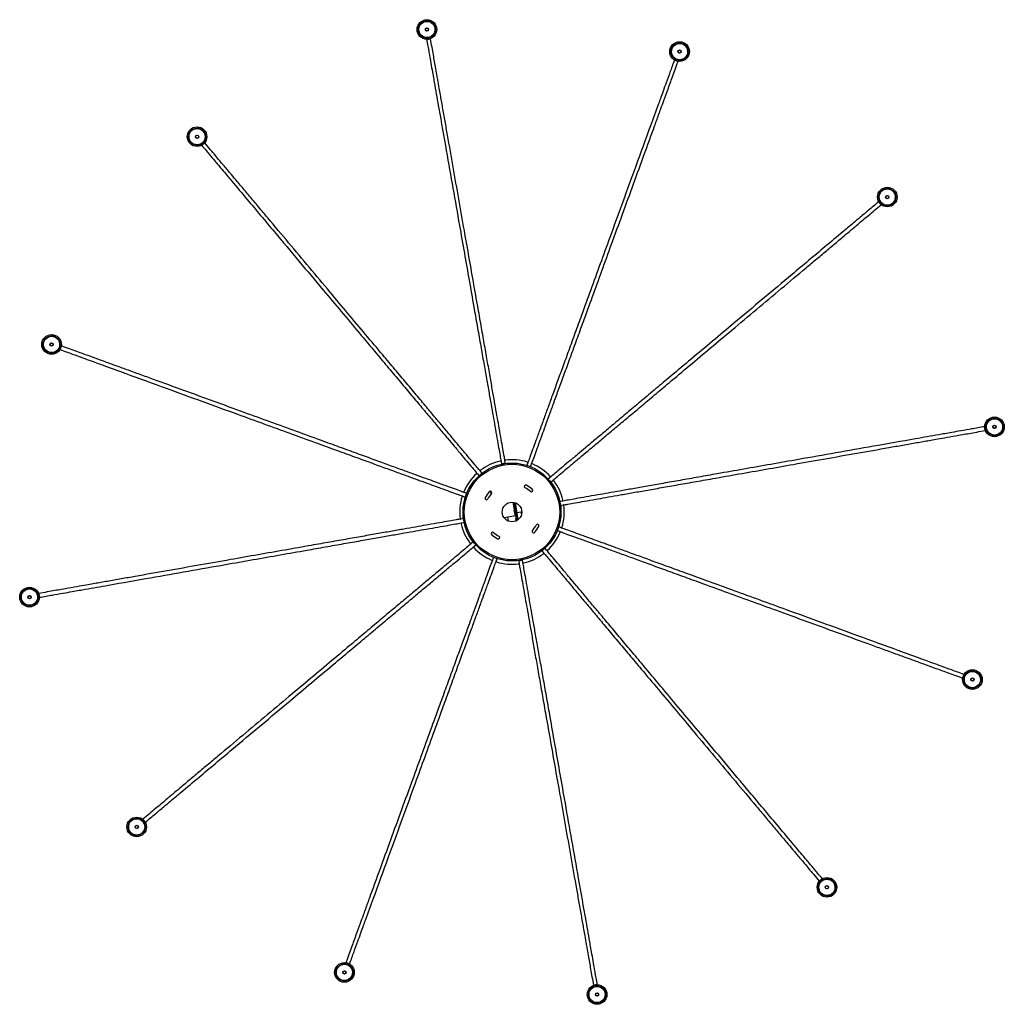
# Model space of a CAD drawing. Units: millimetres. Extents: x 618 to 3292, y -9042 to 1514.
# Drawn here: x 1562 to 3070, y -4663 to -3156 of the extents above; entities that cross this region are included whole.
import ezdxf

# ---------------------------------------------------------------- set-up
doc = ezdxf.new("R2010")
doc.units = ezdxf.units.MM
for name, color, linetype in [('12_PT_CHANDELIER', 7, 'Continuous'), ('20230007__202600', 7, 'Continuous'), ('22020485_-_STAFF', 7, 'Continuous'), ('22321057__223210', 7, 'Continuous'), ('22321063__223210', 7, 'Continuous'), ('24720049_-_FLANG', 7, 'Continuous'), ('__SRVTECH_TECNIC', 7, 'Continuous'), ('DRIVER_16_LUCI_(', 7, 'Continuous'), ('MORSETTO_3P_STD', 7, 'Continuous'), ('SOCKET_COUNTERSU', 7, 'Continuous'), ('SOCKET_SET_SCREW', 7, 'Continuous'), ('VITE_TCCC_M3_X__', 7, 'Continuous')]:
    doc.layers.add(name, color=color, linetype=linetype)

msp = doc.modelspace()

# ---------------------------------------------------------------- linework, layer by layer
at = {"layer": '12_PT_CHANDELIER', "color": 7, "linetype": 'Continuous'}
for p, q in [((2185.412, -3186.254), (2191.321, -3185.212)), ((2564.564, -3217.867), (2570.202, -3219.919)), ((1841.251, -3348.452), (1845.847, -3344.596)), ((2877.112, -3434.82), (2880.969, -3439.416)), ((1624.298, -3661.001), (1626.35, -3655.363)), ((3039.311, -3778.981), (3040.353, -3784.89)), ((1592.685, -4040.153), (1591.643, -4034.244)), ((3007.698, -4158.132), (3005.646, -4163.771)), ((1754.884, -4384.314), (1751.027, -4379.717)), ((2790.745, -4470.681), (2786.149, -4474.538)), ((2067.432, -4601.267), (2061.794, -4599.215)), ((2446.584, -4632.879), (2440.675, -4633.921))]:
    msp.add_line(p, q, dxfattribs=at)
for points, knots in [([(2185.412, -3186.254), (2186.674, -3193.411), (2188.639, -3204.557), (2191.633, -3221.534), (2194.065, -3235.329), (2196.056, -3246.62), (2199.318, -3265.118), (2205.733, -3301.499), (2215.01, -3354.112), (2225.553, -3413.901), (2234.794, -3466.313), (2243.1, -3513.42), (2250.455, -3555.133), (2256.99, -3592.191), (2262.688, -3624.51), (2267.583, -3652.267), (2272.193, -3678.413), (2276.474, -3702.692), (2280.393, -3724.915), (2283.93, -3744.974), (2287.083, -3762.855), (2290.171, -3780.371), (2293.066, -3796.791), (2295.661, -3811.503), (2297.706, -3823.104), (2298.786, -3829.228), (2299.251, -3831.864)], [0, 0, 0, 0, 0.008944738, 0.01657167, 0.022913437, 0.027998021, 0.032081082, 0.048356775, 0.078034931, 0.104528202, 0.131012749, 0.151071639, 0.171122019, 0.191163674, 0.206190294, 0.221211297, 0.236227901, 0.251241976, 0.266255203, 0.281268155, 0.296282372, 0.311298999, 0.331323347, 0.351353856, 0.371389228, 0.389901115, 0.389901115, 0.389901115, 0.389901115]), ([(2305.151, -3830.772), (2304.791, -3828.734), (2303.851, -3823.4), (2302.037, -3813.113), (2299.549, -3799.006), (2296.765, -3783.214), (2293.786, -3766.319), (2290.736, -3749.023), (2287.304, -3729.56), (2283.489, -3707.922), (2279.304, -3684.188), (2274.78, -3658.529), (2269.958, -3631.183), (2264.325, -3599.237), (2257.844, -3562.482), (2250.528, -3520.994), (2242.749, -3476.875), (2234.55, -3430.377), (2225.972, -3381.729), (2218.962, -3341.97), (2213.57, -3311.391), (2209.92, -3290.693), (2206.961, -3273.91), (2204.468, -3259.771), (2202.107, -3246.383), (2199.118, -3229.43), (2195.382, -3208.242), (2192.914, -3194.249), (2191.321, -3185.212)], [0.610211242, 0.610211242, 0.610211242, 0.610211242, 0.624507208, 0.644544283, 0.664576039, 0.684601575, 0.699619103, 0.71463424, 0.729647622, 0.744660088, 0.759673064, 0.774688546, 0.789708523, 0.804734227, 0.824773268, 0.844822093, 0.864879414, 0.887350485, 0.909828147, 0.932309814, 0.942203563, 0.951949547, 0.960799188, 0.965289795, 0.971401294, 0.979191072, 0.988705708, 1, 1, 1, 1]), ([(2564.564, -3217.867), (2562.078, -3224.696), (2558.207, -3235.331), (2552.311, -3251.53), (2547.52, -3264.693), (2543.599, -3275.467), (2537.174, -3293.118), (2524.54, -3327.832), (2506.267, -3378.035), (2485.503, -3435.085), (2467.3, -3485.096), (2450.94, -3530.045), (2436.453, -3569.847), (2423.583, -3605.207), (2412.359, -3636.045), (2402.719, -3662.531), (2393.639, -3687.479), (2385.207, -3710.646), (2377.489, -3731.851), (2370.522, -3750.991), (2364.312, -3768.053), (2358.229, -3784.766), (2352.527, -3800.434), (2347.417, -3814.473), (2343.392, -3825.53), (2341.268, -3831.367), (2340.355, -3833.876)], [0, 0, 0, 0, 0.008944738, 0.01657167, 0.022913437, 0.027998021, 0.032081082, 0.048356775, 0.078034931, 0.104528202, 0.131012749, 0.151071639, 0.171122019, 0.191163674, 0.206190294, 0.221211297, 0.236227901, 0.251241976, 0.266255203, 0.281268155, 0.296282372, 0.311298999, 0.331323347, 0.351353856, 0.371389228, 0.389840973, 0.389840973, 0.389840973, 0.389840973]), ([(2346.001, -3835.905), (2346.709, -3833.96), (2348.561, -3828.871), (2352.134, -3819.054), (2357.034, -3805.594), (2362.518, -3790.526), (2368.386, -3774.404), (2374.392, -3757.901), (2381.152, -3739.33), (2388.667, -3718.682), (2396.909, -3696.036), (2405.821, -3671.553), (2415.318, -3645.46), (2426.413, -3614.976), (2439.178, -3579.905), (2453.586, -3540.318), (2468.908, -3498.22), (2485.057, -3453.852), (2501.952, -3407.433), (2515.76, -3369.496), (2526.38, -3340.317), (2533.569, -3320.567), (2539.397, -3304.554), (2544.308, -3291.062), (2548.957, -3278.287), (2554.845, -3262.111), (2562.204, -3241.894), (2567.063, -3228.542), (2570.202, -3219.919)], [0.610211242, 0.610211242, 0.610211242, 0.610211242, 0.624507208, 0.644544283, 0.664576039, 0.684601575, 0.699619103, 0.71463424, 0.729647622, 0.744660088, 0.759673064, 0.774688546, 0.789708523, 0.804734227, 0.824773268, 0.844822093, 0.864879414, 0.887350485, 0.909828147, 0.932309814, 0.942203563, 0.951949547, 0.960799188, 0.965289795, 0.971401294, 0.979191072, 0.988705708, 1, 1, 1, 1]), ([(2267.207, -3846.752), (2265.876, -3845.167), (2262.395, -3841.018), (2255.68, -3833.016), (2246.473, -3822.042), (2236.165, -3809.759), (2225.138, -3796.616), (2213.849, -3783.163), (2201.145, -3768.023), (2187.022, -3751.191), (2171.531, -3732.73), (2154.783, -3712.771), (2136.934, -3691.5), (2116.083, -3666.65), (2092.092, -3638.059), (2065.013, -3605.787), (2036.217, -3571.469), (2005.867, -3535.3), (1974.115, -3497.459), (1948.164, -3466.532), (1928.205, -3442.745), (1914.695, -3426.645), (1903.741, -3413.591), (1894.512, -3402.592), (1885.774, -3392.178), (1874.708, -3378.991), (1860.879, -3362.51), (1851.746, -3351.625), (1845.847, -3344.596)], [0.610211242, 0.610211242, 0.610211242, 0.610211242, 0.624507208, 0.644544283, 0.664576039, 0.684601575, 0.699619103, 0.71463424, 0.729647622, 0.744660088, 0.759673064, 0.774688546, 0.789708523, 0.804734227, 0.824773268, 0.844822093, 0.864879414, 0.887350485, 0.909828147, 0.932309814, 0.942203563, 0.951949547, 0.960799188, 0.965289795, 0.971401294, 0.979191072, 0.988705708, 1, 1, 1, 1]), ([(1841.251, -3348.452), (1845.922, -3354.02), (1853.197, -3362.689), (1864.278, -3375.895), (1873.282, -3386.626), (1880.652, -3395.409), (1892.726, -3409.798), (1916.472, -3438.097), (1950.812, -3479.023), (1989.837, -3525.531), (2024.047, -3566.3), (2054.794, -3602.943), (2082.02, -3635.389), (2106.208, -3664.216), (2127.302, -3689.355), (2145.42, -3710.946), (2162.485, -3731.284), (2178.332, -3750.17), (2192.837, -3767.456), (2205.93, -3783.059), (2217.601, -3796.968), (2229.033, -3810.593), (2239.75, -3823.366), (2249.354, -3834.81), (2256.925, -3843.834), (2260.922, -3848.597), (2262.643, -3850.648)], [0, 0, 0, 0, 0.008944738, 0.01657167, 0.022913437, 0.027998021, 0.032081082, 0.048356775, 0.078034931, 0.104528202, 0.131012749, 0.151071639, 0.171122019, 0.191163674, 0.206190294, 0.221211297, 0.236227901, 0.251241976, 0.266255203, 0.281268155, 0.296282372, 0.311298999, 0.331323347, 0.351353856, 0.371389228, 0.389901115, 0.389901115, 0.389901115, 0.389901115]), ([(2877.112, -3434.82), (2871.545, -3439.491), (2862.875, -3446.766), (2849.669, -3457.847), (2838.939, -3466.851), (2830.156, -3474.221), (2815.767, -3486.295), (2787.468, -3510.04), (2746.542, -3544.381), (2700.034, -3583.406), (2659.265, -3617.615), (2622.622, -3648.362), (2590.175, -3675.588), (2561.349, -3699.776), (2536.21, -3720.871), (2514.618, -3738.988), (2494.281, -3756.053), (2475.395, -3771.901), (2458.109, -3786.405), (2442.505, -3799.498), (2428.596, -3811.169), (2414.971, -3822.602), (2402.199, -3833.319), (2390.755, -3842.922), (2381.731, -3850.494), (2376.967, -3854.491), (2374.917, -3856.212)], [0, 0, 0, 0, 0.008944738, 0.01657167, 0.022913437, 0.027998021, 0.032081082, 0.048356775, 0.078034931, 0.104528202, 0.131012749, 0.151071639, 0.171122019, 0.191163674, 0.206190294, 0.221211297, 0.236227901, 0.251241976, 0.266255203, 0.281268155, 0.296282372, 0.311298999, 0.331323347, 0.351353856, 0.371389228, 0.389901115, 0.389901115, 0.389901115, 0.389901115]), ([(2378.812, -3860.775), (2380.398, -3859.445), (2384.547, -3855.964), (2392.549, -3849.249), (2403.522, -3840.041), (2415.806, -3829.734), (2428.948, -3818.706), (2442.402, -3807.418), (2457.541, -3794.714), (2474.373, -3780.59), (2492.835, -3765.099), (2512.794, -3748.352), (2534.065, -3730.503), (2558.915, -3709.651), (2587.506, -3685.661), (2619.777, -3658.582), (2654.095, -3629.786), (2690.265, -3599.436), (2728.106, -3567.683), (2759.033, -3541.733), (2782.819, -3521.773), (2798.92, -3508.264), (2811.974, -3497.31), (2822.972, -3488.081), (2833.387, -3479.342), (2846.574, -3468.277), (2863.055, -3454.448), (2873.94, -3445.314), (2880.969, -3439.416)], [0.610211242, 0.610211242, 0.610211242, 0.610211242, 0.624507208, 0.644544283, 0.664576039, 0.684601575, 0.699619103, 0.71463424, 0.729647622, 0.744660088, 0.759673064, 0.774688546, 0.789708523, 0.804734227, 0.824773268, 0.844822093, 0.864879414, 0.887350485, 0.909828147, 0.932309814, 0.942203563, 0.951949547, 0.960799188, 0.965289795, 0.971401294, 0.979191072, 0.988705708, 1, 1, 1, 1]), ([(1624.298, -3661.001), (1631.127, -3663.487), (1641.762, -3667.357), (1657.962, -3673.254), (1671.124, -3678.044), (1681.899, -3681.966), (1699.55, -3688.39), (1734.263, -3701.025), (1784.466, -3719.297), (1841.517, -3740.062), (1891.527, -3758.265), (1936.476, -3774.625), (1976.278, -3789.111), (2011.639, -3801.982), (2042.477, -3813.206), (2068.963, -3822.846), (2093.91, -3831.926), (2117.078, -3840.358), (2138.282, -3848.076), (2157.422, -3855.042), (2174.484, -3861.252), (2191.198, -3867.336), (2206.865, -3873.038), (2220.904, -3878.148), (2231.962, -3882.172), (2237.798, -3884.297), (2240.307, -3885.21)], [0, 0, 0, 0, 0.008944738, 0.01657167, 0.022913437, 0.027998021, 0.032081082, 0.048356775, 0.078034931, 0.104528202, 0.131012749, 0.151071639, 0.171122019, 0.191163674, 0.206190294, 0.221211297, 0.236227901, 0.251241976, 0.266255203, 0.281268155, 0.296282372, 0.311298999, 0.331323347, 0.351353856, 0.371389228, 0.389840973, 0.389840973, 0.389840973, 0.389840973]), ([(2242.336, -3879.563), (2240.391, -3878.855), (2235.302, -3877.003), (2225.486, -3873.43), (2212.025, -3868.531), (2196.957, -3863.047), (2180.835, -3857.179), (2164.332, -3851.172), (2145.761, -3844.413), (2125.114, -3836.898), (2102.467, -3828.655), (2077.984, -3819.744), (2051.891, -3810.247), (2021.408, -3799.152), (1986.336, -3786.387), (1946.749, -3771.979), (1904.652, -3756.656), (1860.283, -3740.508), (1813.864, -3723.612), (1775.927, -3709.804), (1746.748, -3699.184), (1726.999, -3691.996), (1710.985, -3686.167), (1697.493, -3681.257), (1684.719, -3676.607), (1668.542, -3670.719), (1648.325, -3663.361), (1634.973, -3658.501), (1626.35, -3655.363)], [0.610211242, 0.610211242, 0.610211242, 0.610211242, 0.624507208, 0.644544283, 0.664576039, 0.684601575, 0.699619103, 0.71463424, 0.729647622, 0.744660088, 0.759673064, 0.774688546, 0.789708523, 0.804734227, 0.824773268, 0.844822093, 0.864879414, 0.887350485, 0.909828147, 0.932309814, 0.942203563, 0.951949547, 0.960799188, 0.965289795, 0.971401294, 0.979191072, 0.988705708, 1, 1, 1, 1]), ([(3039.311, -3778.981), (3032.154, -3780.243), (3021.008, -3782.208), (3004.031, -3785.202), (2990.236, -3787.634), (2978.945, -3789.625), (2960.446, -3792.887), (2924.066, -3799.302), (2871.453, -3808.579), (2811.663, -3819.121), (2759.252, -3828.363), (2712.144, -3836.669), (2670.432, -3844.024), (2633.374, -3850.559), (2601.055, -3856.257), (2573.297, -3861.152), (2547.152, -3865.762), (2522.873, -3870.043), (2500.65, -3873.961), (2480.591, -3877.498), (2462.71, -3880.651), (2445.194, -3883.74), (2428.774, -3886.635), (2414.061, -3889.229), (2402.461, -3891.275), (2396.337, -3892.355), (2393.701, -3892.819)], [0, 0, 0, 0, 0.008944738, 0.01657167, 0.022913437, 0.027998021, 0.032081082, 0.048356775, 0.078034931, 0.104528202, 0.131012749, 0.151071639, 0.171122019, 0.191163674, 0.206190294, 0.221211297, 0.236227901, 0.251241976, 0.266255203, 0.281268155, 0.296282372, 0.311298999, 0.331323347, 0.351353856, 0.371389228, 0.389901115, 0.389901115, 0.389901115, 0.389901115]), ([(2394.793, -3898.719), (2396.831, -3898.36), (2402.164, -3897.42), (2412.452, -3895.606), (2426.559, -3893.118), (2442.351, -3890.334), (2459.246, -3887.354), (2476.542, -3884.305), (2496.005, -3880.873), (2517.643, -3877.058), (2541.377, -3872.873), (2567.036, -3868.348), (2594.381, -3863.527), (2626.328, -3857.893), (2663.083, -3851.413), (2704.571, -3844.097), (2748.689, -3836.318), (2795.188, -3828.119), (2843.836, -3819.541), (2883.594, -3812.53), (2914.174, -3807.138), (2934.872, -3803.489), (2951.654, -3800.53), (2965.794, -3798.036), (2979.182, -3795.676), (2996.135, -3792.687), (3017.323, -3788.951), (3031.316, -3786.483), (3040.353, -3784.89)], [0.610211242, 0.610211242, 0.610211242, 0.610211242, 0.624507208, 0.644544283, 0.664576039, 0.684601575, 0.699619103, 0.71463424, 0.729647622, 0.744660088, 0.759673064, 0.774688546, 0.789708523, 0.804734227, 0.824773268, 0.844822093, 0.864879414, 0.887350485, 0.909828147, 0.932309814, 0.942203563, 0.951949547, 0.960799188, 0.965289795, 0.971401294, 0.979191072, 0.988705708, 1, 1, 1, 1]), ([(2237.203, -3920.414), (2235.165, -3920.774), (2229.832, -3921.714), (2219.544, -3923.528), (2205.437, -3926.015), (2189.645, -3928.8), (2172.75, -3931.779), (2155.455, -3934.829), (2135.991, -3938.26), (2114.353, -3942.076), (2090.619, -3946.261), (2064.96, -3950.785), (2037.615, -3955.607), (2005.668, -3961.24), (1968.913, -3967.721), (1927.425, -3975.036), (1883.307, -3982.816), (1836.808, -3991.015), (1788.16, -3999.592), (1748.402, -4006.603), (1717.822, -4011.995), (1697.124, -4015.645), (1680.342, -4018.604), (1666.202, -4021.097), (1652.814, -4023.458), (1635.861, -4026.447), (1614.673, -4030.183), (1600.68, -4032.65), (1591.643, -4034.244)], [0.610211242, 0.610211242, 0.610211242, 0.610211242, 0.624507208, 0.644544283, 0.664576039, 0.684601575, 0.699619103, 0.71463424, 0.729647622, 0.744660088, 0.759673064, 0.774688546, 0.789708523, 0.804734227, 0.824773268, 0.844822093, 0.864879414, 0.887350485, 0.909828147, 0.932309814, 0.942203563, 0.951949547, 0.960799188, 0.965289795, 0.971401294, 0.979191072, 0.988705708, 1, 1, 1, 1]), ([(1592.685, -4040.153), (1599.842, -4038.891), (1610.988, -4036.925), (1627.965, -4033.932), (1641.76, -4031.499), (1653.052, -4029.508), (1671.55, -4026.247), (1707.93, -4019.832), (1760.543, -4010.555), (1820.333, -4000.012), (1872.744, -3990.771), (1919.852, -3982.464), (1961.564, -3975.109), (1998.623, -3968.575), (2030.941, -3962.876), (2058.699, -3957.982), (2084.844, -3953.372), (2109.124, -3949.091), (2131.346, -3945.172), (2151.405, -3941.635), (2169.286, -3938.482), (2186.802, -3935.394), (2203.222, -3932.498), (2217.935, -3929.904), (2229.535, -3927.859), (2235.659, -3926.779), (2238.295, -3926.314)], [0, 0, 0, 0, 0.008944738, 0.01657167, 0.022913437, 0.027998021, 0.032081082, 0.048356775, 0.078034931, 0.104528202, 0.131012749, 0.151071639, 0.171122019, 0.191163674, 0.206190294, 0.221211297, 0.236227901, 0.251241976, 0.266255203, 0.281268155, 0.296282372, 0.311298999, 0.331323347, 0.351353856, 0.371389228, 0.389901115, 0.389901115, 0.389901115, 0.389901115]), ([(2389.66, -3939.57), (2391.605, -3940.278), (2396.694, -3942.13), (2406.51, -3945.703), (2419.971, -3950.602), (2435.039, -3956.087), (2451.161, -3961.954), (2467.664, -3967.961), (2486.235, -3974.721), (2506.882, -3982.236), (2529.529, -3990.478), (2554.012, -3999.389), (2580.105, -4008.886), (2610.588, -4019.981), (2645.66, -4032.746), (2685.247, -4047.155), (2727.344, -4062.477), (2771.713, -4078.626), (2818.132, -4095.521), (2856.069, -4109.329), (2885.248, -4119.949), (2904.997, -4127.138), (2921.011, -4132.966), (2934.503, -4137.877), (2947.277, -4142.526), (2963.454, -4148.414), (2983.671, -4155.772), (2997.023, -4160.632), (3005.646, -4163.771)], [0.610211242, 0.610211242, 0.610211242, 0.610211242, 0.624507208, 0.644544283, 0.664576039, 0.684601575, 0.699619103, 0.71463424, 0.729647622, 0.744660088, 0.759673064, 0.774688546, 0.789708523, 0.804734227, 0.824773268, 0.844822093, 0.864879414, 0.887350485, 0.909828147, 0.932309814, 0.942203563, 0.951949547, 0.960799188, 0.965289795, 0.971401294, 0.979191072, 0.988705708, 1, 1, 1, 1]), ([(3007.698, -4158.132), (3000.869, -4155.647), (2990.234, -4151.776), (2974.034, -4145.88), (2960.872, -4141.089), (2950.097, -4137.167), (2932.447, -4130.743), (2897.733, -4118.108), (2847.53, -4099.836), (2790.479, -4079.071), (2740.469, -4060.869), (2695.52, -4044.509), (2655.718, -4030.022), (2620.357, -4017.152), (2589.519, -4005.928), (2563.033, -3996.288), (2538.086, -3987.208), (2514.919, -3978.775), (2493.714, -3971.058), (2474.574, -3964.091), (2457.512, -3957.881), (2440.798, -3951.798), (2425.131, -3946.095), (2411.092, -3940.986), (2400.034, -3936.961), (2394.198, -3934.837), (2391.689, -3933.923)], [0, 0, 0, 0, 0.008944738, 0.01657167, 0.022913437, 0.027998021, 0.032081082, 0.048356775, 0.078034931, 0.104528202, 0.131012749, 0.151071639, 0.171122019, 0.191163674, 0.206190294, 0.221211297, 0.236227901, 0.251241976, 0.266255203, 0.281268155, 0.296282372, 0.311298999, 0.331323347, 0.351353856, 0.371389228, 0.389840973, 0.389840973, 0.389840973, 0.389840973]), ([(2253.184, -3958.358), (2251.598, -3959.689), (2247.449, -3963.17), (2239.447, -3969.884), (2228.474, -3979.092), (2216.19, -3989.399), (2203.048, -4000.427), (2189.594, -4011.716), (2174.455, -4024.42), (2157.623, -4038.543), (2139.161, -4054.034), (2119.202, -4070.782), (2097.931, -4088.63), (2073.081, -4109.482), (2044.491, -4133.472), (2012.219, -4160.552), (1977.901, -4189.348), (1941.731, -4219.698), (1903.89, -4251.45), (1872.963, -4277.401), (1849.177, -4297.36), (1833.076, -4310.87), (1820.022, -4321.824), (1809.024, -4331.053), (1798.609, -4339.791), (1785.422, -4350.856), (1768.941, -4364.686), (1758.056, -4373.819), (1751.027, -4379.717)], [0.610211242, 0.610211242, 0.610211242, 0.610211242, 0.624507208, 0.644544283, 0.664576039, 0.684601575, 0.699619103, 0.71463424, 0.729647622, 0.744660088, 0.759673064, 0.774688546, 0.789708523, 0.804734227, 0.824773268, 0.844822093, 0.864879414, 0.887350485, 0.909828147, 0.932309814, 0.942203563, 0.951949547, 0.960799188, 0.965289795, 0.971401294, 0.979191072, 0.988705708, 1, 1, 1, 1]), ([(1754.884, -4384.314), (1760.451, -4379.642), (1769.121, -4372.368), (1782.327, -4361.286), (1793.057, -4352.282), (1801.84, -4344.912), (1816.229, -4332.839), (1844.528, -4309.093), (1885.454, -4274.752), (1931.962, -4235.727), (1972.731, -4201.518), (2009.374, -4170.771), (2041.821, -4143.545), (2070.647, -4119.357), (2095.786, -4098.263), (2117.378, -4080.145), (2137.715, -4063.08), (2156.601, -4047.233), (2173.887, -4032.728), (2189.491, -4019.635), (2203.4, -4007.964), (2217.025, -3996.531), (2229.797, -3985.814), (2241.241, -3976.211), (2250.256, -3968.647), (2255.014, -3964.655), (2257.059, -3962.939)], [0, 0, 0, 0, 0.008944738, 0.01657167, 0.022913437, 0.027998021, 0.032081082, 0.048356775, 0.078034931, 0.104528202, 0.131012749, 0.151071639, 0.171122019, 0.191163674, 0.206190294, 0.221211297, 0.236227901, 0.251241976, 0.266255203, 0.281268155, 0.296282372, 0.311298999, 0.331323347, 0.351353856, 0.371389228, 0.389840973, 0.389840973, 0.389840973, 0.389840973]), ([(2364.789, -3972.381), (2366.12, -3973.967), (2369.601, -3978.115), (2376.316, -3986.118), (2385.523, -3997.091), (2395.831, -4009.375), (2406.858, -4022.517), (2418.147, -4035.971), (2430.851, -4051.11), (2444.974, -4067.942), (2460.465, -4086.403), (2477.213, -4106.362), (2495.062, -4127.634), (2515.913, -4152.484), (2539.904, -4181.074), (2566.983, -4213.346), (2595.779, -4247.664), (2626.129, -4283.833), (2657.882, -4321.675), (2683.832, -4352.601), (2703.791, -4376.388), (2717.301, -4392.488), (2728.255, -4405.543), (2737.484, -4416.541), (2746.222, -4426.955), (2757.288, -4440.142), (2771.117, -4456.624), (2780.25, -4467.508), (2786.149, -4474.538)], [0.610211242, 0.610211242, 0.610211242, 0.610211242, 0.624507208, 0.644544283, 0.664576039, 0.684601575, 0.699619103, 0.71463424, 0.729647622, 0.744660088, 0.759673064, 0.774688546, 0.789708523, 0.804734227, 0.824773268, 0.844822093, 0.864879414, 0.887350485, 0.909828147, 0.932309814, 0.942203563, 0.951949547, 0.960799188, 0.965289795, 0.971401294, 0.979191072, 0.988705708, 1, 1, 1, 1]), ([(2790.745, -4470.681), (2786.074, -4465.114), (2778.799, -4456.444), (2767.718, -4443.238), (2758.714, -4432.508), (2751.344, -4423.724), (2739.27, -4409.335), (2715.524, -4381.036), (2681.184, -4340.111), (2642.159, -4293.603), (2607.949, -4252.834), (2577.202, -4216.191), (2549.976, -4183.744), (2525.788, -4154.918), (2504.694, -4129.779), (2486.576, -4108.187), (2469.511, -4087.85), (2453.664, -4068.963), (2439.159, -4051.677), (2426.067, -4036.074), (2414.395, -4022.165), (2402.963, -4008.54), (2392.246, -3995.768), (2382.643, -3984.323), (2375.079, -3975.309), (2371.086, -3970.551), (2369.37, -3968.506)], [0, 0, 0, 0, 0.008944738, 0.01657167, 0.022913437, 0.027998021, 0.032081082, 0.048356775, 0.078034931, 0.104528202, 0.131012749, 0.151071639, 0.171122019, 0.191163674, 0.206190294, 0.221211297, 0.236227901, 0.251241976, 0.266255203, 0.281268155, 0.296282372, 0.311298999, 0.331323347, 0.351353856, 0.371389228, 0.389840973, 0.389840973, 0.389840973, 0.389840973]), ([(2285.995, -3983.228), (2285.287, -3985.174), (2283.435, -3990.263), (2279.862, -4000.079), (2274.962, -4013.54), (2269.478, -4028.608), (2263.61, -4044.729), (2257.604, -4061.232), (2250.844, -4079.804), (2243.329, -4100.451), (2235.087, -4123.097), (2226.175, -4147.581), (2216.678, -4173.674), (2205.583, -4204.157), (2192.818, -4239.228), (2178.41, -4278.816), (2163.088, -4320.913), (2146.939, -4365.281), (2130.044, -4411.701), (2116.236, -4449.638), (2105.616, -4478.816), (2098.427, -4498.566), (2092.599, -4514.58), (2087.688, -4528.071), (2083.039, -4540.846), (2077.151, -4557.023), (2069.792, -4577.24), (2064.933, -4590.592), (2061.794, -4599.215)], [0.610211242, 0.610211242, 0.610211242, 0.610211242, 0.624507208, 0.644544283, 0.664576039, 0.684601575, 0.699619103, 0.71463424, 0.729647622, 0.744660088, 0.759673064, 0.774688546, 0.789708523, 0.804734227, 0.824773268, 0.844822093, 0.864879414, 0.887350485, 0.909828147, 0.932309814, 0.942203563, 0.951949547, 0.960799188, 0.965289795, 0.971401294, 0.979191072, 0.988705708, 1, 1, 1, 1]), ([(2067.432, -4601.267), (2069.918, -4594.438), (2073.789, -4583.803), (2079.685, -4567.603), (2084.476, -4554.44), (2088.397, -4543.666), (2094.822, -4526.015), (2107.456, -4491.301), (2125.729, -4441.099), (2146.493, -4384.048), (2164.696, -4334.038), (2181.056, -4289.088), (2195.543, -4249.287), (2208.413, -4213.926), (2219.637, -4183.088), (2229.277, -4156.602), (2238.357, -4131.655), (2246.789, -4108.487), (2254.507, -4087.283), (2261.474, -4068.142), (2267.684, -4051.081), (2273.767, -4034.367), (2279.469, -4018.7), (2284.579, -4004.661), (2288.604, -3993.603), (2290.728, -3987.766), (2291.641, -3985.257)], [0, 0, 0, 0, 0.008944738, 0.01657167, 0.022913437, 0.027998021, 0.032081082, 0.048356775, 0.078034931, 0.104528202, 0.131012749, 0.151071639, 0.171122019, 0.191163674, 0.206190294, 0.221211297, 0.236227901, 0.251241976, 0.266255203, 0.281268155, 0.296282372, 0.311298999, 0.331323347, 0.351353856, 0.371389228, 0.389840973, 0.389840973, 0.389840973, 0.389840973]), ([(2326.845, -3988.361), (2327.205, -3990.4), (2328.145, -3995.733), (2329.959, -4006.021), (2332.447, -4020.128), (2335.231, -4035.919), (2338.21, -4052.815), (2341.26, -4070.11), (2344.692, -4089.573), (2348.507, -4111.212), (2352.692, -4134.945), (2357.216, -4160.604), (2362.038, -4187.95), (2367.671, -4219.897), (2374.152, -4256.652), (2381.468, -4298.14), (2389.247, -4342.258), (2397.446, -4388.757), (2406.024, -4437.405), (2413.034, -4477.163), (2418.426, -4507.743), (2422.076, -4528.441), (2425.035, -4545.223), (2427.528, -4559.362), (2429.889, -4572.751), (2432.878, -4589.704), (2436.614, -4610.891), (2439.082, -4624.884), (2440.675, -4633.921)], [0.610211242, 0.610211242, 0.610211242, 0.610211242, 0.624507208, 0.644544283, 0.664576039, 0.684601575, 0.699619103, 0.71463424, 0.729647622, 0.744660088, 0.759673064, 0.774688546, 0.789708523, 0.804734227, 0.824773268, 0.844822093, 0.864879414, 0.887350485, 0.909828147, 0.932309814, 0.942203563, 0.951949547, 0.960799188, 0.965289795, 0.971401294, 0.979191072, 0.988705708, 1, 1, 1, 1]), ([(2446.584, -4632.879), (2445.322, -4625.722), (2443.357, -4614.577), (2440.363, -4597.6), (2437.931, -4583.805), (2435.94, -4572.513), (2432.678, -4554.015), (2426.263, -4517.635), (2416.986, -4465.022), (2406.443, -4405.232), (2397.202, -4352.82), (2388.896, -4305.713), (2381.541, -4264.001), (2375.006, -4226.942), (2369.308, -4194.624), (2364.413, -4166.866), (2359.803, -4140.721), (2355.522, -4116.441), (2351.603, -4094.219), (2348.066, -4074.16), (2344.914, -4056.278), (2341.825, -4038.763), (2338.93, -4022.343), (2336.336, -4007.63), (2334.292, -3996.042), (2333.214, -3989.925), (2332.75, -3987.295)], [0, 0, 0, 0, 0.008944738, 0.01657167, 0.022913437, 0.027998021, 0.032081082, 0.048356775, 0.078034931, 0.104528202, 0.131012749, 0.151071639, 0.171122019, 0.191163674, 0.206190294, 0.221211297, 0.236227901, 0.251241976, 0.266255203, 0.281268155, 0.296282372, 0.311298999, 0.331323347, 0.351353856, 0.371389228, 0.389840973, 0.389840973, 0.389840973, 0.389840973])]:
    msp.add_open_spline(points, degree=3, knots=knots, dxfattribs=at)
at = {"layer": '20230007__202600', "color": 7, "linetype": 'Continuous'}
for centre, radius in [((2185.762, -3170.961), 15), ((2185.762, -3170.961), 13), ((2572.513, -3204.797), 15), ((2572.513, -3204.797), 13), ((1833.907, -3335.033), 15), ((1833.907, -3335.033), 13), ((2890.531, -3427.476), 15), ((2890.531, -3427.476), 13), ((1611.229, -3653.052), 15), ((1611.229, -3653.052), 13), ((3054.604, -3779.331), 15), ((3054.604, -3779.331), 13), ((1577.392, -4039.803), 15), ((1577.392, -4039.803), 13), ((3020.767, -4166.082), 15), ((3020.767, -4166.082), 13), ((1741.465, -4391.657), 15), ((1741.465, -4391.657), 13), ((2798.089, -4484.1), 15), ((2798.089, -4484.1), 13), ((2059.483, -4614.336), 15), ((2059.483, -4614.336), 13), ((2446.234, -4648.173), 15), ((2446.234, -4648.173), 13)]:
    msp.add_circle(centre, radius, dxfattribs=at)
at = {"layer": '22020485_-_STAFF', "color": 7, "linetype": 'Continuous'}
for p, q in [((2324.294, -3922.064), (2319.52, -3894.986)), ((2325.64, -3921.057), (2321.128, -3895.471)), ((2310.868, -3923.662), (2309.793, -3917.566)), ((2321.61, -3915.482), (2322.392, -3919.914)), ((2322.913, -3922.868), (2322.914, -3922.877))]:
    msp.add_line(p, q, dxfattribs=at)
at = {"layer": '22321057__223210', "color": 7, "linetype": 'Continuous'}
for radius in [75, 73, 15]:
    msp.add_circle((2315.998, -3909.567), radius, dxfattribs=at)
for centre, radius, start, end in [((2337.014, -3870.399), 2.25, 61.783051, 241.783051), ((2315.998, -3909.567), 42.2, 48.216949, 61.783051), ((2315.998, -3909.567), 46.7, 48.216949, 61.783051), ((2276.83, -3888.55), 2.25, 151.783051, 331.783051), ((2315.998, -3909.567), 46.7, 138.216949, 151.783051), ((2315.998, -3909.567), 42.2, 138.216949, 151.783051), ((2282.853, -3879.949), 2.25, 318.216949, 138.216949), ((2345.616, -3876.422), 2.25, 228.216949, 48.216949), ((2315.998, -3909.567), 42.2, 318.216949, 331.783051), ((2315.998, -3909.567), 46.7, 318.216949, 331.783051), ((2355.166, -3930.583), 2.25, 331.783051, 151.783051), ((2286.38, -3942.712), 2.25, 48.216949, 228.216949), ((2315.998, -3909.567), 46.7, 228.216949, 241.783051), ((2315.998, -3909.567), 42.2, 228.216949, 241.783051), ((2294.982, -3948.734), 2.25, 241.783051, 61.783051), ((2349.143, -3939.184), 2.25, 138.216949, 318.216949)]:
    msp.add_arc(centre, radius, start, end, dxfattribs=at)
at = {"layer": '22321063__223210', "color": 7, "linetype": 'Continuous'}
for p, q in [((2299.343, -3832.388), (2300.03, -3836.286)), ((2305.939, -3835.244), (2305.252, -3831.346)), ((2340.164, -3834.4), (2338.81, -3838.12)), ((2344.448, -3840.172), (2345.802, -3836.452)), ((2262.985, -3851.055), (2265.529, -3854.088)), ((2270.126, -3850.231), (2267.581, -3847.198)), ((2374.51, -3856.554), (2371.477, -3859.098)), ((2375.334, -3863.694), (2378.366, -3861.15)), ((2240.831, -3885.401), (2244.551, -3886.755)), ((2246.604, -3881.117), (2242.884, -3879.763)), ((2393.177, -3892.912), (2389.279, -3893.599)), ((2390.32, -3899.508), (2394.219, -3898.821)), ((2241.676, -3919.625), (2237.777, -3920.313)), ((2238.819, -3926.222), (2242.718, -3925.534)), ((2391.165, -3933.733), (2387.445, -3932.379)), ((2385.393, -3938.017), (2389.112, -3939.371)), ((2256.662, -3955.439), (2253.63, -3957.984)), ((2257.487, -3962.58), (2260.519, -3960.035)), ((2287.548, -3978.961), (2286.194, -3982.681)), ((2361.87, -3968.902), (2364.415, -3971.935)), ((2369.011, -3968.078), (2366.467, -3965.046)), ((2291.832, -3984.733), (2293.186, -3981.013)), ((2326.057, -3983.889), (2326.744, -3987.788)), ((2332.653, -3986.746), (2331.966, -3982.847))]:
    msp.add_line(p, q, dxfattribs=at)
for centre, radius, start, end in [((2315.998, -3909.567), 80, 102.902293, 127.097707), ((2298.358, -3832.561), 1, 10, 102.902293), ((2306.237, -3831.172), 1, 97.097707, 190), ((2315.998, -3909.567), 80, 72.902293, 97.097707), ((2339.224, -3834.058), 1, 340, 72.902293), ((2346.742, -3836.794), 1, 67.097707, 160), ((2315.998, -3909.567), 80, 42.902293, 67.097707), ((2315.998, -3909.567), 80, 132.902293, 157.097707), ((2262.219, -3851.698), 1, 40, 132.902293), ((2268.347, -3846.556), 1, 127.097707, 220), ((2373.867, -3855.787), 1, 310, 42.902293), ((2379.009, -3861.916), 1, 37.097707, 130), ((2315.998, -3909.567), 80, 12.902293, 37.097707), ((2315.998, -3909.567), 80, 162.902293, 187.097707), ((2240.489, -3886.341), 1, 70, 162.902293), ((2243.226, -3878.823), 1, 157.097707, 250), ((2315.998, -3909.567), 80, 342.902293, 7.097707), ((2393.003, -3891.927), 1, 280, 12.902293), ((2394.393, -3899.805), 1, 7.097707, 100), ((2237.603, -3919.328), 1, 187.097707, 280), ((2238.993, -3927.207), 1, 100, 192.902293), ((2315.998, -3909.567), 80, 192.902293, 217.097707), ((2391.507, -3932.793), 1, 250, 342.902293), ((2315.998, -3909.567), 80, 312.902293, 337.097707), ((2388.77, -3940.31), 1, 337.097707, 70), ((2252.987, -3957.218), 1, 217.097707, 310), ((2258.129, -3963.346), 1, 130, 222.902293), ((2315.998, -3909.567), 80, 222.902293, 247.097707), ((2315.998, -3909.567), 80, 282.902293, 307.097707), ((2363.649, -3972.578), 1, 307.097707, 40), ((2369.777, -3967.435), 1, 220, 312.902293), ((2285.254, -3982.339), 1, 247.097707, 340), ((2292.772, -3985.075), 1, 160, 252.902293), ((2315.998, -3909.567), 80, 252.902293, 277.097707), ((2325.759, -3987.961), 1, 277.097707, 10), ((2333.638, -3986.572), 1, 190, 282.902293)]:
    msp.add_arc(centre, radius, start, end, dxfattribs=at)
at = {"layer": '24720049_-_FLANG', "color": 7, "linetype": 'Continuous'}
for centre, radius in [((2185.762, -3170.961), 12.75), ((2185.762, -3170.961), 12.45), ((2185.762, -3170.961), 2.55), ((2185.762, -3170.961), 2.25), ((2572.513, -3204.797), 12.75), ((2572.513, -3204.797), 12.45), ((2572.513, -3204.797), 2.55), ((2572.513, -3204.797), 2.25), ((1833.907, -3335.033), 12.75), ((1833.907, -3335.033), 12.45), ((1833.907, -3335.033), 2.55), ((1833.907, -3335.033), 2.25), ((2890.531, -3427.476), 12.75), ((2890.531, -3427.476), 12.45), ((2890.531, -3427.476), 2.55), ((2890.531, -3427.476), 2.25), ((1611.229, -3653.052), 12.75), ((1611.229, -3653.052), 12.45), ((1611.229, -3653.052), 2.55), ((1611.229, -3653.052), 2.25), ((3054.604, -3779.331), 12.75), ((3054.604, -3779.331), 12.45), ((3054.604, -3779.331), 2.55), ((3054.604, -3779.331), 2.25), ((1577.392, -4039.803), 12.75), ((1577.392, -4039.803), 12.45), ((1577.392, -4039.803), 2.55), ((1577.392, -4039.803), 2.25), ((3020.767, -4166.082), 12.75), ((3020.767, -4166.082), 12.45), ((3020.767, -4166.082), 2.55), ((3020.767, -4166.082), 2.25), ((1741.465, -4391.657), 12.75), ((1741.465, -4391.657), 12.45), ((1741.465, -4391.657), 2.55), ((1741.465, -4391.657), 2.25), ((2798.089, -4484.1), 12.75), ((2798.089, -4484.1), 12.45), ((2798.089, -4484.1), 2.55), ((2798.089, -4484.1), 2.25), ((2059.483, -4614.336), 12.75), ((2059.483, -4614.336), 12.45), ((2059.483, -4614.336), 2.55), ((2059.483, -4614.336), 2.25), ((2446.234, -4648.173), 12.75), ((2446.234, -4648.173), 12.45), ((2446.234, -4648.173), 2.55), ((2446.234, -4648.173), 2.25)]:
    msp.add_circle(centre, radius, dxfattribs=at)
at = {"layer": '__SRVTECH_TECNIC', "color": 7, "linetype": 'Continuous'}
for centre, start, end in [((2185.762, -3170.961), 106.746698, 273.253302), ((2185.762, -3170.961), 0, 93.253302), ((2185.762, -3170.961), 286.746698, 0), ((2572.513, -3204.797), 76.746698, 243.253302), ((2572.513, -3204.797), 0, 63.253302), ((2572.513, -3204.797), 256.746698, 0), ((1833.907, -3335.033), 136.746698, 303.253302), ((1833.907, -3335.033), 0, 123.253302), ((1833.907, -3335.033), 316.746698, 0), ((2890.531, -3427.476), 46.746698, 213.253302), ((2890.531, -3427.476), 0, 33.253302), ((2890.531, -3427.476), 226.746698, 0), ((1611.229, -3653.052), 0, 153.253302), ((1611.229, -3653.052), 166.746698, 333.253302), ((1611.229, -3653.052), 346.746698, 0), ((3054.604, -3779.331), 16.746698, 183.253302), ((3054.604, -3779.331), 196.746698, 0), ((3054.604, -3779.331), 0, 3.253302), ((1577.392, -4039.803), 16.746698, 183.253302), ((1577.392, -4039.803), 0, 3.253302), ((1577.392, -4039.803), 196.746698, 0), ((3020.767, -4166.082), 0, 153.253302), ((3020.767, -4166.082), 166.746698, 333.253302), ((3020.767, -4166.082), 346.746698, 0), ((1741.465, -4391.657), 46.746698, 213.253302), ((1741.465, -4391.657), 0, 33.253302), ((1741.465, -4391.657), 226.746698, 0), ((2798.089, -4484.1), 136.746698, 303.253302), ((2798.089, -4484.1), 0, 123.253302), ((2798.089, -4484.1), 316.746698, 0), ((2059.483, -4614.336), 76.746698, 243.253302), ((2059.483, -4614.336), 0, 63.253302), ((2059.483, -4614.336), 256.746698, 0), ((2446.234, -4648.173), 106.746698, 273.253302), ((2446.234, -4648.173), 0, 93.253302), ((2446.234, -4648.173), 286.746698, 0)]:
    msp.add_arc(centre, 12.768, start, end, dxfattribs=at)
at = {"layer": 'DRIVER_16_LUCI_(', "color": 7, "linetype": 'Continuous'}
for p, q in [((2282.861, -3877.699), (2283.692, -3882.415)), ((2317.427, -3894.635), (2319.555, -3906.706)), ((2321.118, -3915.569), (2304.012, -3918.585)), ((2319.555, -3906.706), (2321.525, -3906.358)), ((2321.118, -3915.569), (2319.555, -3906.706)), ((2323.088, -3915.222), (2321.118, -3915.569))]:
    msp.add_line(p, q, dxfattribs=at)
at = {"layer": 'MORSETTO_3P_STD', "color": 7, "linetype": 'Continuous'}
for p, q in [((2329.582, -3910.015), (2323.87, -3911.022)), ((2330.997, -3909.765), (2329.582, -3910.015)), ((2329.582, -3910.015), (2330.3, -3914.088))]:
    msp.add_line(p, q, dxfattribs=at)
at = {"layer": 'SOCKET_COUNTERSU', "color": 7, "linetype": 'Continuous'}
for p, q in [((2305.666, -3835.018), (2300.21, -3835.98)), ((2300.21, -3835.98), (2300.255, -3836.238)), ((2305.711, -3835.276), (2305.666, -3835.018)), ((2326.285, -3983.858), (2326.33, -3984.115)), ((2326.33, -3984.115), (2331.786, -3983.153)), ((2331.786, -3983.153), (2331.741, -3982.896))]:
    msp.add_line(p, q, dxfattribs=at)
at = {"layer": 'SOCKET_SET_SCREW', "color": 7, "linetype": 'Continuous'}
for p, q in [((2182.042, -3158.504), (2182.086, -3158.752)), ((2185.04, -3158.231), (2184.997, -3157.983)), ((2186.483, -3183.69), (2186.527, -3183.938)), ((2189.481, -3183.417), (2189.438, -3183.17)), ((2575.52, -3192.15), (2575.434, -3192.386)), ((2578.253, -3193.412), (2578.339, -3193.176)), ((2566.773, -3216.182), (2566.687, -3216.419)), ((2569.506, -3217.445), (2569.592, -3217.208)), ((1824.458, -3326.106), (1824.62, -3326.298)), ((1826.918, -3324.37), (1826.756, -3324.177)), ((1840.897, -3345.697), (1841.059, -3345.89)), ((1843.357, -3343.961), (1843.195, -3343.768)), ((2899.459, -3418.027), (2899.266, -3418.188)), ((2901.195, -3420.486), (2901.388, -3420.325)), ((2879.868, -3434.466), (2879.675, -3434.627)), ((2881.603, -3436.926), (2881.796, -3436.764)), ((1599.844, -3647.312), (1599.607, -3647.226)), ((1598.581, -3650.045), (1598.818, -3650.131)), ((1622.613, -3658.792), (1622.85, -3658.878)), ((1623.876, -3656.059), (1623.639, -3655.973)), ((3041.874, -3780.052), (3041.626, -3780.096)), ((3042.147, -3783.05), (3042.395, -3783.006)), ((3067.06, -3775.611), (3066.812, -3775.655)), ((3067.333, -3778.609), (3067.581, -3778.565)), ((1589.849, -4036.083), (1589.601, -4036.127)), ((1590.122, -4039.081), (1590.37, -4039.038)), ((1564.663, -4040.524), (1564.415, -4040.568)), ((1564.936, -4043.522), (1565.184, -4043.479)), ((3008.12, -4163.075), (3008.357, -4163.161)), ((3009.383, -4160.342), (3009.146, -4160.256)), ((3032.152, -4171.822), (3032.389, -4171.908)), ((3033.415, -4169.089), (3033.178, -4169.003)), ((1750.393, -4382.208), (1750.2, -4382.37)), ((1752.128, -4384.668), (1752.321, -4384.506)), ((1730.801, -4398.647), (1730.608, -4398.809)), ((1732.537, -4401.107), (1732.73, -4400.945)), ((2788.639, -4475.172), (2788.801, -4475.365)), ((2791.099, -4473.437), (2790.937, -4473.244)), ((2805.078, -4494.763), (2805.24, -4494.956)), ((2807.538, -4493.028), (2807.376, -4492.835)), ((2062.49, -4601.689), (2062.404, -4601.925)), ((2065.223, -4602.951), (2065.309, -4602.715)), ((2053.743, -4625.721), (2053.657, -4625.958)), ((2056.476, -4626.984), (2056.562, -4626.747)), ((2442.515, -4635.716), (2442.558, -4635.964)), ((2445.513, -4635.443), (2445.469, -4635.195)), ((2446.956, -4660.902), (2446.999, -4661.15)), ((2449.954, -4660.629), (2449.91, -4660.381))]:
    msp.add_line(p, q, dxfattribs=at)
at = {"layer": 'VITE_TCCC_M3_X__', "color": 7, "linetype": 'Continuous'}
for p, q in [((2321.703, -3920.035), (2321.459, -3920.383)), ((2321.459, -3920.383), (2321.876, -3922.746)), ((2321.46, -3920.388), (2323.922, -3919.954)), ((2323.869, -3919.653), (2321.703, -3920.035)), ((2321.703, -3920.035), (2322.223, -3922.99)), ((2321.875, -3922.741), (2322.888, -3922.563)), ((2321.876, -3922.746), (2322.223, -3922.99)), ((2322.223, -3922.99), (2322.941, -3922.863))]:
    msp.add_line(p, q, dxfattribs=at)

doc.saveas('drawing.dxf')
